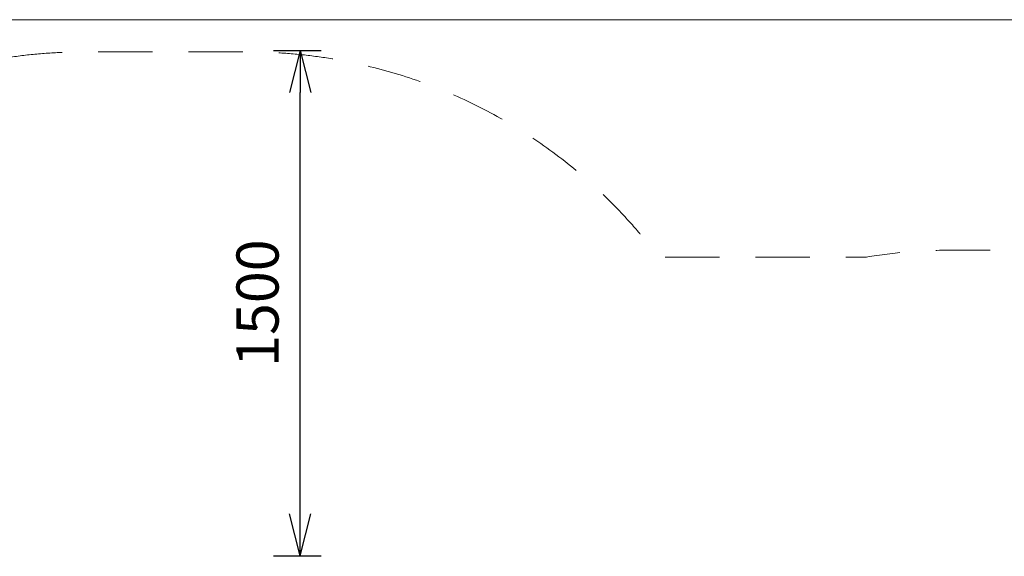
# Model space of a CAD drawing. Units: millimetres. Extents: x -6968 to 8494, y 8380 to 15542.
# Drawn here: x -2266 to 654, y 13950 to 15542 of the extents above; entities that cross this region are included whole.
import ezdxf

# ---------------------------------------------------------------- set-up
doc = ezdxf.new("R2010")
doc.units = ezdxf.units.MM
doc.header["$MEASUREMENT"] = 0
doc.linetypes.add('DGN Style 2', pattern=[267.908891, 160.745335, -107.163556])
doc.layers.add('Level 15', color=7, linetype='Continuous', lineweight=0)
doc.layers.add('Level 8', color=18, linetype='Continuous', lineweight=0)
doc.styles.get("Standard").update_dxf_attribs({"font": 'txt.shx'})
doc.styles.add('Style-Calibri', font='calibri.ttf')
doc.dimstyles.get("Standard").update_dxf_attribs({"dimtxt": 0.18, "dimasz": 0.18, "dimexe": 0.18, "dimexo": 0.0625, "dimgap": 0.09, "dimtad": 0, "dimtih": 1, "dimtoh": 1, "dimdec": 4, "dimzin": 3, "dimdsep": 46, "dimtxsty": 'Standard', "dimcen": 0.09, "dimadec": 0, "dimazin": 0, "dimtfac": 1, "dimtdec": 0, "dimtofl": 0, "dimtmove": 0, "dimatfit": 1, "dimfxl": 1, "dimtolj": 1, "dimtzin": 3, "dimarcsym": 0})

# ---------------------------------------------------------------- blocks, each defined once
blk = doc.blocks.new('TerminatorOpen_0.5')
at = {"color": 0, "linetype": 'ByBlock', "lineweight": -2}
for q in [(-1, 0.25), (-1, 0), (-1, -0.25)]:
    blk.add_line((0, 0), q, dxfattribs=at)
blk = doc.blocks.new('*D504')
at = {"layer": 'Defpoints', "color": 0, "linetype": 'Continuous', "lineweight": 0, "transparency": 16777216}
for p in [(-1575.8, 15450.9), (-1433.8, 15450.9), (-1575.8, 13950.9)]:
    blk.add_point(p, dxfattribs=at)
at = {"layer": 'Level 8', "color": 0, "linetype": 'ByBlock', "lineweight": -2, "transparency": 16777216}
for p, q in [((-1513.3, 15450.9), (-1371.3, 15450.9)), ((-1513.3, 13950.9), (-1371.3, 13950.9))]:
    blk.add_line(p, q, dxfattribs=at)
at = {"layer": 'Level 8', "color": 0, "linetype": 'Continuous', "lineweight": -2, "transparency": 16777216}
blk.add_line((-1433.8, 14075.9), (-1433.8, 15325.9), dxfattribs=at)
at = {"layer": 'Level 8', "color": 0, "linetype": 'Continuous', "lineweight": -2, "transparency": 16777216, "xscale": 125, "yscale": 125, "zscale": 125}
for p, rotation in [((-1433.8, 15450.9), 90), ((-1433.8, 13950.9), 270)]:
    blk.add_blockref('TerminatorOpen_0.5', p, dxfattribs=dict(at, rotation=rotation))
at = {"layer": 'Level 8', "color": 0, "linetype": 'Continuous', "lineweight": 0, "transparency": 16777216, "insert": (-1560.3, 14700.9), "char_height": 125, "attachment_point": 5, "rotation": 90, "style": 'Style-Calibri'}
blk.add_mtext('\\A1;1500', dxfattribs=at)

msp = doc.modelspace()

# ---------------------------------------------------------------- linework, layer by layer
at = {"layer": 'Level 15', "color": 7, "linetype": 'DGN Style 2', "lineweight": 13, "flags": 128}
msp.add_lwpolyline([(-3292, 14839), (-4598.5, 14839, 0.213422), (-5716.5, 14339), (-5859.2, 14339, 0.414214), (-6859.2, 13339), (-6859.2, 12358, 0.414214), (-5859.2, 11358), (-5716.5, 11358, 0.213422), (-4598.5, 10858), (-2586.1, 10858.1, 0.040859), (-2342.1, 10838.1), (-1322.1, 10838.1, 0.041403), (-1075, 10858.6), (79.5, 10858.6, 0.564167), (2409.5, 9262.1, 0.166223), (3327.9, 8948.1), (3402.9, 8948.1, 0.162563), (4304.2, 9249.1), (5261.5, 9249.1, 0.162563), (6162.9, 8948.1), (6237.9, 8948.1, 0.3863), (7730.9, 10304, 0.198952), (7730.9, 11612.2, 0.3863), (6237.9, 12968.1), (6162.9, 12968.1, 0.162563), (5261.5, 12667.1), (4521, 12667.1, 0.229428), (2354.7, 14599.6, 0.150076), (1512.9, 14858.1), (492.9, 14858.1, 0.041403), (245.7, 14837.6), (-371.2, 14837.6, 0.236188), (-1588.4, 15446.5), (-2075.8, 15446.5, 0.235878)], format="xyb", close=True, dxfattribs=at)
at = {"layer": 'Level 8', "color": 98, "linetype": 'Continuous', "lineweight": 0, "flags": 128}
msp.add_lwpolyline([(-6968.4, 15542.1), (8031.6, 15542.1), (8031.6, 8842.1), (-6968.4, 8842.1)], close=True, dxfattribs=at)

# ---------------------------------------------------------------- dimensions: what is measured, and where the dimension line sits
at = {"layer": 'Level 8', "color": 98, "linetype": 'Continuous', "lineweight": 0}
dim = msp.add_linear_dim(base=(-1433.8, 15450.9), p1=(-1575.8, 13950.9), p2=(-1575.8, 15450.9), angle=90, dimstyle='Standard', override={"dimtxt": 125, "dimasz": 125, "dimexe": 62.5, "dimexo": 62.5, "dimgap": 62.5, "dimtad": 1, "dimtih": 0, "dimtoh": 0, "dimdec": 0, "dimzin": 11, "dimtxsty": 'Style-Calibri', "dimblk": 'TerminatorOpen_0.5', "dimcen": 0, "dimtzin": 11}, dxfattribs=at)
dim.commit()
dim.dimension.update_dxf_attribs({"geometry": '*D504', "text_midpoint": (-1560.3, 14700.9)})

doc.saveas('drawing.dxf')
